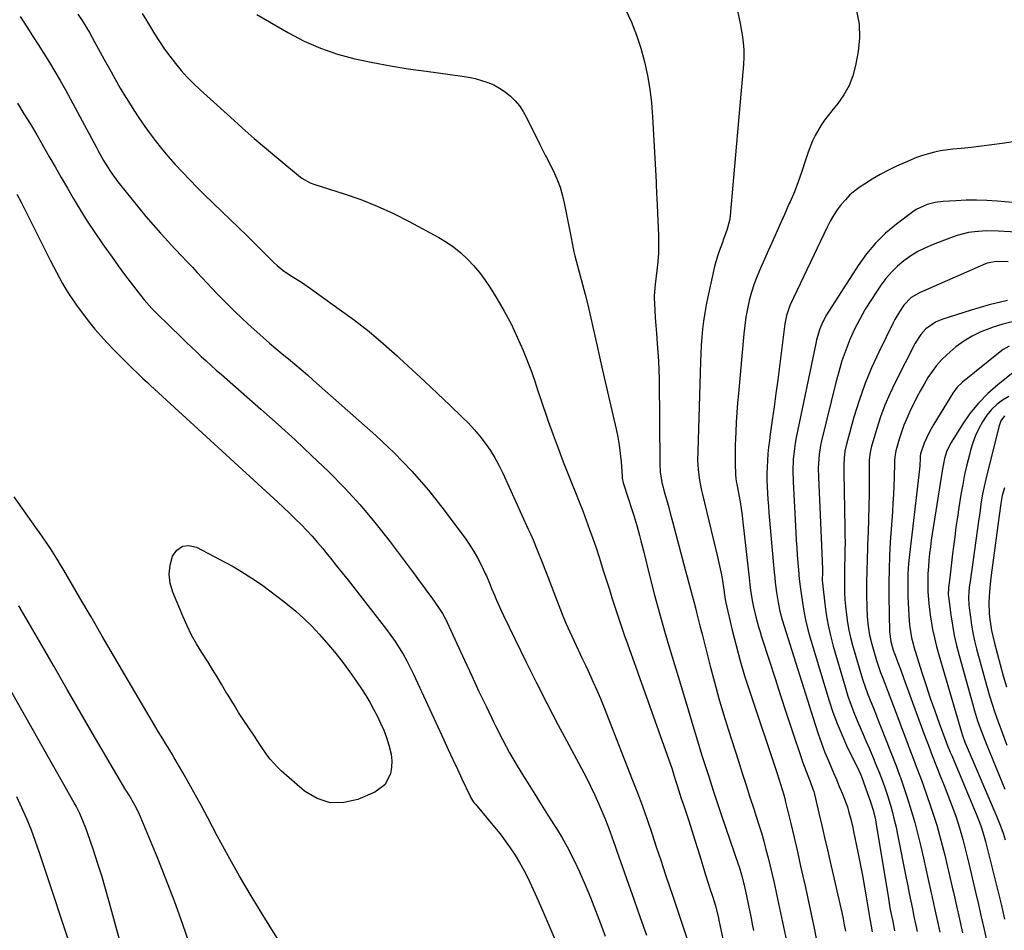
# Model space of a CAD drawing. Units: inches. Extents: x 1857390 to 1862700, y 410783 to 416034.
# Drawn here: x 1861082 to 1861475, y 411097 to 411461 of the extents above; entities that cross this region are included whole.
import ezdxf

# ---------------------------------------------------------------- set-up
doc = ezdxf.new("R2010")
doc.units = ezdxf.units.IN
doc.header["$MEASUREMENT"] = 0
doc.layers.add('7', color=7, linetype='Continuous')
doc.layers.add('8', color=7, linetype='Continuous')

msp = doc.modelspace()

# ---------------------------------------------------------------- linework, layer by layer
at = {"layer": '7', "color": 18}
for points in [[(1861323.93, 411465.31, 1856), (1861326.25, 411460.24, 1856), (1861328.33, 411455.08, 1856), (1861330.06, 411449.79, 1856), (1861331.55, 411444.41, 1856), (1861332.71, 411438.95, 1856), (1861333.66, 411433.46, 1856), (1861334.31, 411427.92, 1856), (1861334.75, 411422.35, 1856), (1861336.11, 411396.3, 1856), (1861336.15, 411395.51, 1856), (1861336.35, 411391.55, 1856), (1861336.42, 411389.96, 1856), (1861337.03, 411374.87, 1856), (1861337.08, 411371.38, 1856), (1861337.03, 411367.89, 1856), (1861336.8, 411364.41, 1856), (1861336.47, 411360.93, 1856), (1861335.79, 411355.32, 1856), (1861335.62, 411353.99, 1856), (1861335.34, 411350.66, 1856), (1861335.36, 411349.99, 1856), (1861335.62, 411345.1, 1856), (1861335.8, 411341.99, 1856), (1861336.01, 411338.88, 1856), (1861336.25, 411335.77, 1856), (1861336.6, 411331.75, 1856), (1861336.88, 411328.18, 1856), (1861337.11, 411324.61, 1856), (1861337.24, 411321.04, 1856), (1861337.32, 411317.47, 1856), (1861337.61, 411283.61, 1856), (1861337.77, 411280.38, 1856), (1861338.44, 411276.13, 1856), (1861339.66, 411271.63, 1856), (1861340.41, 411268.86, 1856), (1861341.17, 411266.09, 1856), (1861341.91, 411263.31, 1856), (1861342.66, 411260.54, 1856), (1861347.25, 411243.27, 1856), (1861347.91, 411240.81, 1856), (1861348.57, 411238.34, 1856), (1861349.23, 411235.88, 1856), (1861349.88, 411233.41, 1856), (1861350.54, 411230.95, 1856), (1861351.19, 411228.48, 1856), (1861351.83, 411226.01, 1856), (1861352.47, 411223.54, 1856), (1861353.69, 411218.76, 1856), (1861354.52, 411215.52, 1856), (1861355.35, 411212.28, 1856), (1861356.17, 411209.04, 1856), (1861357.79, 411202.64, 1856), (1861359.48, 411196.21, 1856), (1861361.24, 411189.8, 1856), (1861363.12, 411183.43, 1856), (1861365.08, 411177.08, 1856), (1861369.04, 411164.66, 1856), (1861370.57, 411159.87, 1856), (1861372.1, 411155.1, 1856), (1861373.66, 411150.32, 1856), (1861375.21, 411145.55, 1856), (1861376.2, 411142.55, 1856), (1861377.24, 411139.27, 1856), (1861378.24, 411135.98, 1856), (1861379.18, 411132.67, 1856), (1861380.07, 411129.36, 1856), (1861380.92, 411126.02, 1856), (1861381.75, 411122.69, 1856), (1861382.53, 411119.34, 1856), (1861383.3, 411115.99, 1856), (1861384.29, 411111.49, 1856), (1861385.1, 411107.75, 1856), (1861385.91, 411104.01, 1856), (1861386.7, 411100.26, 1856), (1861390.23, 411083.5, 1856)], [(1861081.72, 411462.44, 1864), (1861084.44, 411458.31, 1864), (1861086.74, 411454.78, 1864), (1861089.03, 411451.23, 1864), (1861091.28, 411447.67, 1864), (1861093.51, 411444.09, 1864), (1861095.69, 411440.48, 1864), (1861097.83, 411436.85, 1864), (1861099.89, 411433.17, 1864), (1861101.91, 411429.47, 1864), (1861112.11, 411410.31, 1864), (1861113.09, 411408.5, 1864), (1861115.13, 411404.92, 1864), (1861116.18, 411403.16, 1864), (1861118.42, 411399.71, 1864), (1861120.87, 411396.41, 1864), (1861126.41, 411389.39, 1864), (1861129.21, 411385.92, 1864), (1861132.06, 411382.48, 1864), (1861134.98, 411379.11, 1864), (1861137.94, 411375.77, 1864), (1861139.73, 411373.81, 1864), (1861141.85, 411371.5, 1864), (1861143.98, 411369.19, 1864), (1861146.13, 411366.91, 1864), (1861148.65, 411364.27, 1864), (1861150.64, 411362.18, 1864), (1861152.62, 411360.08, 1864), (1861154.59, 411357.97, 1864), (1861156.55, 411355.85, 1864), (1861158.51, 411353.74, 1864), (1861160.5, 411351.65, 1864), (1861162.51, 411349.57, 1864), (1861165.33, 411346.73, 1864), (1861167.79, 411344.32, 1864), (1861170.27, 411341.94, 1864), (1861172.8, 411339.6, 1864), (1861175.37, 411337.3, 1864), (1861179.03, 411334.06, 1864), (1861181.51, 411331.9, 1864), (1861184.01, 411329.75, 1864), (1861186.54, 411327.62, 1864), (1861189.08, 411325.52, 1864), (1861191.62, 411323.42, 1864), (1861194.14, 411321.29, 1864), (1861196.64, 411319.14, 1864), (1861199.12, 411316.97, 1864), (1861224.03, 411294.92, 1864), (1861231.42, 411287.96, 1864), (1861238.49, 411280.71, 1864), (1861245.1, 411273.03, 1864), (1861251.39, 411265.07, 1864), (1861260.01, 411253.43, 1864), (1861261.69, 411251.03, 1864), (1861263.27, 411248.56, 1864), (1861264.72, 411246.01, 1864), (1861266.07, 411243.41, 1864), (1861267.94, 411239.52, 1864), (1861268.28, 411238.82, 1864), (1861269.78, 411235.2, 1864), (1861270.36, 411233.75, 1864), (1861271.44, 411231.08, 1864), (1861272.3, 411229.03, 1864), (1861274.1, 411224.96, 1864), (1861275.06, 411222.96, 1864), (1861284.14, 411204.31, 1864), (1861288.28, 411195.95, 1864), (1861292.5, 411187.63, 1864), (1861296.81, 411179.37, 1864), (1861301.2, 411171.14, 1864), (1861306.28, 411161.76, 1864), (1861308.14, 411158.23, 1864), (1861309.94, 411154.66, 1864), (1861311.65, 411151.05, 1864), (1861313.29, 411147.41, 1864), (1861314.89, 411143.74, 1864), (1861315.67, 411141.9, 1864), (1861317.11, 411138.18, 1864), (1861318.42, 411134.41, 1864), (1861319.73, 411130.63, 1864), (1861320.39, 411128.74, 1864), (1861327.3, 411109.11, 1864), (1861329.78, 411102.12, 1864), (1861332.3, 411095.14, 1864)], [(1861104.85, 411463.38, 1862), (1861106.51, 411460.83, 1862), (1861108.01, 411458.44, 1862), (1861109.47, 411456.03, 1862), (1861111.56, 411452.34, 1862), (1861115.38, 411445.32, 1862), (1861117.5, 411441.49, 1862), (1861119.65, 411437.67, 1862), (1861121.84, 411433.88, 1862), (1861124.08, 411430.12, 1862), (1861124.42, 411429.54, 1862), (1861126.55, 411426.1, 1862), (1861128.74, 411422.71, 1862), (1861131.02, 411419.37, 1862), (1861133.36, 411416.08, 1862), (1861135.79, 411412.85, 1862), (1861138.3, 411409.68, 1862), (1861140.9, 411406.6, 1862), (1861143.81, 411403.31, 1862), (1861146.68, 411400.22, 1862), (1861149.58, 411397.16, 1862), (1861152.55, 411394.16, 1862), (1861155.55, 411391.19, 1862), (1861172.66, 411374.59, 1862), (1861174.64, 411372.66, 1862), (1861176.62, 411370.72, 1862), (1861178.6, 411368.77, 1862), (1861180.56, 411366.81, 1862), (1861183.36, 411364.01, 1862), (1861184.51, 411362.92, 1862), (1861186.97, 411360.9, 1862), (1861188.29, 411360.01, 1862), (1861190.62, 411358.56, 1862), (1861194.28, 411356.21, 1862), (1861197.85, 411353.74, 1862), (1861209.43, 411345.5, 1862), (1861215.44, 411341.04, 1862), (1861221.34, 411336.45, 1862), (1861227.06, 411331.63, 1862), (1861232.66, 411326.68, 1862), (1861233.53, 411325.88, 1862), (1861238.6, 411321.2, 1862), (1861243.65, 411316.5, 1862), (1861248.67, 411311.77, 1862), (1861253.68, 411307.02, 1862), (1861258.62, 411302.3, 1862), (1861261.07, 411299.83, 1862), (1861263.43, 411297.28, 1862), (1861265.64, 411294.61, 1862), (1861267.77, 411291.86, 1862), (1861269.73, 411288.99, 1862), (1861271.58, 411286.05, 1862), (1861273.24, 411283.01, 1862), (1861274.77, 411279.89, 1862), (1861285.01, 411257.48, 1862), (1861285.97, 411255.34, 1862), (1861286.9, 411253.18, 1862), (1861288.68, 411248.84, 1862), (1861290.4, 411244.46, 1862), (1861292.1, 411240.08, 1862), (1861297.17, 411226.97, 1862), (1861298.59, 411223.43, 1862), (1861300.05, 411219.9, 1862), (1861301.59, 411216.41, 1862), (1861303.17, 411212.93, 1862), (1861304.9, 411209.26, 1862), (1861306.44, 411206.03, 1862), (1861307.97, 411202.79, 1862), (1861309.51, 411199.56, 1862), (1861311.02, 411196.32, 1862), (1861312.49, 411193.06, 1862), (1861313.88, 411189.76, 1862), (1861315.22, 411186.44, 1862), (1861326.63, 411157.39, 1862), (1861328.68, 411152.06, 1862), (1861330.66, 411146.7, 1862), (1861332.55, 411141.31, 1862), (1861334.37, 411135.89, 1862), (1861336.17, 411130.47, 1862), (1861337.97, 411125.04, 1862), (1861339.79, 411119.63, 1862), (1861341.62, 411114.21, 1862), (1861342.54, 411111.5, 1862), (1861344.02, 411107.11, 1862), (1861345.5, 411102.71, 1862), (1861346.96, 411098.31, 1862), (1861348.42, 411093.9, 1862)], [(1861176.49, 411463.35, 1858), (1861189.04, 411456.02, 1858), (1861195.42, 411452.68, 1858), (1861201.95, 411449.77, 1858), (1861208.74, 411447.48, 1858), (1861215.69, 411445.6, 1858), (1861222.77, 411444.13, 1858), (1861229.88, 411442.78, 1858), (1861237.02, 411441.61, 1858), (1861244.18, 411440.56, 1858), (1861258.52, 411438.63, 1858), (1861261.14, 411438.19, 1858), (1861263.73, 411437.65, 1858), (1861266.28, 411436.94, 1858), (1861268.8, 411436.13, 1858), (1861271.23, 411435.1, 1858), (1861273.54, 411433.89, 1858), (1861275.71, 411432.42, 1858), (1861277.87, 411430.69, 1858), (1861279.77, 411428.77, 1858), (1861281.51, 411426.72, 1858), (1861283, 411424.49, 1858), (1861284.32, 411422.13, 1858), (1861289.6, 411411.29, 1858), (1861291.26, 411408.04, 1858), (1861291.94, 411406.75, 1858), (1861292.27, 411406.1, 1858), (1861294.9, 411400.92, 1858), (1861296.4, 411397.63, 1858), (1861297.7, 411394.27, 1858), (1861298.73, 411390.82, 1858), (1861299.56, 411387.3, 1858), (1861302.26, 411373.28, 1858), (1861302.42, 411372.46, 1858), (1861303.27, 411368.37, 1858), (1861303.67, 411366.74, 1858), (1861307.72, 411351.28, 1858), (1861308.77, 411347.16, 1858), (1861309.79, 411343.03, 1858), (1861310.75, 411338.89, 1858), (1861311.69, 411334.74, 1858), (1861312.6, 411330.58, 1858), (1861313.52, 411326.43, 1858), (1861314.45, 411322.28, 1858), (1861315.39, 411318.13, 1858), (1861320.12, 411297.48, 1858), (1861320.79, 411294.25, 1858), (1861321.35, 411291, 1858), (1861321.77, 411287.73, 1858), (1861322.1, 411284.44, 1858), (1861322.54, 411278.6, 1858), (1861322.61, 411277.85, 1858), (1861322.95, 411276, 1858), (1861323.06, 411275.64, 1858), (1861326.6, 411264.96, 1858), (1861327.24, 411262.96, 1858), (1861328.44, 411258.93, 1858), (1861329.54, 411254.86, 1858), (1861330.07, 411252.82, 1858), (1861331.1, 411248.74, 1858), (1861333.67, 411238.33, 1858), (1861335.53, 411231.09, 1858), (1861337.45, 411223.88, 1858), (1861339.49, 411216.69, 1858), (1861341.61, 411209.53, 1858), (1861345.89, 411195.48, 1858), (1861346.97, 411191.92, 1858), (1861348.04, 411188.36, 1858), (1861349.1, 411184.79, 1858), (1861350.16, 411181.23, 1858), (1861351.21, 411177.66, 1858), (1861352.29, 411174.1, 1858), (1861353.38, 411170.55, 1858), (1861354.48, 411167, 1858), (1861355.52, 411163.69, 1858), (1861357.18, 411158.49, 1858), (1861358.86, 411153.3, 1858), (1861360.58, 411148.13, 1858), (1861362.32, 411142.96, 1858), (1861368.99, 411123.48, 1858), (1861369.35, 411122.4, 1858), (1861370.32, 411119.16, 1858), (1861371.48, 411114.49, 1858), (1861372.02, 411112, 1858), (1861372.29, 411110.75, 1858), (1861373.07, 411106.97, 1858), (1861373.59, 411104.46, 1858), (1861374.1, 411101.94, 1858), (1861374.6, 411099.43, 1858), (1861375.1, 411096.91, 1858)], [(1861368.69, 411464.8, 1854), (1861369.76, 411459.64, 1854), (1861370.54, 411455.09, 1854), (1861370.94, 411452.15, 1854), (1861371.18, 411449.2, 1854), (1861371.2, 411446.25, 1854), (1861371.07, 411443.28, 1854), (1861370.83, 411440.31, 1854), (1861370.58, 411437.35, 1854), (1861370.32, 411434.38, 1854), (1861370.06, 411431.41, 1854), (1861365.78, 411382.91, 1854), (1861365.6, 411381.5, 1854), (1861364.61, 411377.38, 1854), (1861363.15, 411373.38, 1854), (1861362.63, 411372.05, 1854), (1861361.33, 411368.67, 1854), (1861360.64, 411366.63, 1854), (1861359.53, 411362.47, 1854), (1861356.81, 411350.34, 1854), (1861356.15, 411347.14, 1854), (1861355.57, 411343.92, 1854), (1861355.1, 411340.69, 1854), (1861354.71, 411337.44, 1854), (1861354.42, 411334.18, 1854), (1861354.17, 411330.92, 1854), (1861353.99, 411327.66, 1854), (1861353.86, 411324.39, 1854), (1861352.77, 411288.61, 1854), (1861352.76, 411285.06, 1854), (1861352.93, 411281.37, 1854), (1861353.3, 411277.98, 1854), (1861353.59, 411276.3, 1854), (1861354.31, 411272.97, 1854), (1861354.69, 411271.31, 1854), (1861355.49, 411267.99, 1854), (1861360.74, 411246.35, 1854), (1861361.79, 411241.56, 1854), (1861362.23, 411239.15, 1854), (1861362.63, 411236.74, 1854), (1861363.17, 411233.17, 1854), (1861363.46, 411231.24, 1854), (1861363.76, 411229.32, 1854), (1861363.89, 411228.68, 1854), (1861364.03, 411228.04, 1854), (1861366.6, 411217.03, 1854), (1861368.12, 411210.91, 1854), (1861369.75, 411204.82, 1854), (1861371.56, 411198.78, 1854), (1861373.47, 411192.78, 1854), (1861384.53, 411159.76, 1854), (1861385.92, 411155.47, 1854), (1861387.2, 411151.16, 1854), (1861387.59, 411149.71, 1854), (1861387.95, 411148.25, 1854), (1861389.97, 411139.8, 1854), (1861391.32, 411134.11, 1854), (1861392.65, 411128.41, 1854), (1861393.95, 411122.71, 1854), (1861395.24, 411117.01, 1854), (1861395.47, 411115.96, 1854), (1861396.85, 411109.72, 1854), (1861398.19, 411103.48, 1854), (1861399.48, 411097.23, 1854), (1861400.75, 411090.97, 1854)], [(1861416.31, 411464.69, 1852), (1861417.35, 411459.37, 1852), (1861417.45, 411453.95, 1852), (1861416.93, 411448.46, 1852), (1861415.88, 411442.83, 1852), (1861414.8, 411438.75, 1852), (1861413.33, 411434.84, 1852), (1861411.29, 411431.19, 1852), (1861408.86, 411427.73, 1852), (1861406.47, 411424.8, 1852), (1861403.55, 411420.98, 1852), (1861402.2, 411419, 1852), (1861399.72, 411414.88, 1852), (1861398.65, 411412.74, 1852), (1861396.95, 411408.26, 1852), (1861395.81, 411404.6, 1852), (1861394.46, 411400.5, 1852), (1861393.01, 411396.43, 1852), (1861391.43, 411392.41, 1852), (1861389.76, 411388.43, 1852), (1861389.41, 411387.64, 1852), (1861387.49, 411383.29, 1852), (1861385.56, 411378.95, 1852), (1861383.61, 411374.61, 1852), (1861381.66, 411370.28, 1852), (1861377.84, 411361.84, 1852), (1861376.52, 411358.69, 1852), (1861375.32, 411355.51, 1852), (1861374.31, 411352.26, 1852), (1861373.42, 411348.96, 1852), (1861372.69, 411345.63, 1852), (1861372.06, 411342.28, 1852), (1861371.58, 411338.9, 1852), (1861371.2, 411335.51, 1852), (1861369.03, 411311.77, 1852), (1861368.71, 411307.93, 1852), (1861368.42, 411304.08, 1852), (1861368.2, 411300.23, 1852), (1861368.01, 411296.37, 1852), (1861367.89, 411293.62, 1852), (1861367.81, 411291.14, 1852), (1861367.75, 411286.18, 1852), (1861367.77, 411283.7, 1852), (1861367.86, 411279.3, 1852), (1861368.04, 411277.64, 1852), (1861368.33, 411276, 1852), (1861368.43, 411275.45, 1852), (1861369.23, 411271.13, 1852), (1861369.71, 411268.42, 1852), (1861370.14, 411265.7, 1852), (1861370.51, 411262.97, 1852), (1861370.85, 411260.24, 1852), (1861373.33, 411237.95, 1852), (1861373.81, 411234.05, 1852), (1861374.09, 411232.1, 1852), (1861374.73, 411228.22, 1852), (1861375.11, 411226.29, 1852), (1861376.02, 411222.46, 1852), (1861377.16, 411218.35, 1852), (1861377.75, 411216.39, 1852), (1861378.36, 411214.43, 1852), (1861381.52, 411204.62, 1852), (1861383.73, 411197.76, 1852), (1861385.96, 411190.91, 1852), (1861388.2, 411184.06, 1852), (1861390.46, 411177.21, 1852), (1861394.26, 411165.72, 1852), (1861394.73, 411164.34, 1852), (1861396.3, 411160.25, 1852), (1861397.8, 411156.55, 1852), (1861398.89, 411153.54, 1852), (1861399.19, 411152.51, 1852), (1861399.46, 411151.48, 1852), (1861401.27, 411143.85, 1852), (1861402.41, 411138.99, 1852), (1861403.55, 411134.13, 1852), (1861404.67, 411129.27, 1852), (1861405.78, 411124.41, 1852), (1861410.38, 411104.12, 1852), (1861410.91, 411101.66, 1852), (1861411.42, 411099.2, 1852), (1861411.89, 411096.72, 1852)], [(1861080.65, 411427.77, 1866), (1861083.29, 411423.6, 1866), (1861085.88, 411419.41, 1866), (1861088.4, 411415.17, 1866), (1861090.86, 411410.89, 1866), (1861093.29, 411406.6, 1866), (1861095.74, 411402.32, 1866), (1861098.2, 411398.05, 1866), (1861100.68, 411393.78, 1866), (1861102.96, 411389.86, 1866), (1861105.76, 411385.2, 1866), (1861108.64, 411380.59, 1866), (1861111.63, 411376.05, 1866), (1861114.7, 411371.57, 1866), (1861116.06, 411369.64, 1866), (1861118.53, 411366.17, 1866), (1861121.03, 411362.73, 1866), (1861123.57, 411359.31, 1866), (1861126.13, 411355.9, 1866), (1861129.88, 411351, 1866), (1861131.34, 411349.16, 1866), (1861134.47, 411345.67, 1866), (1861136.63, 411343.54, 1866), (1861146.4, 411334, 1866), (1861148.34, 411332.12, 1866), (1861150.29, 411330.25, 1866), (1861152.25, 411328.39, 1866), (1861154.23, 411326.55, 1866), (1861156.22, 411324.72, 1866), (1861158.22, 411322.9, 1866), (1861160.23, 411321.1, 1866), (1861162.25, 411319.31, 1866), (1861178.09, 411305.43, 1866), (1861184.96, 411299.31, 1866), (1861191.77, 411293.12, 1866), (1861198.48, 411286.83, 1866), (1861205.14, 411280.47, 1866), (1861211.57, 411273.91, 1866), (1861217.79, 411267.16, 1866), (1861223.69, 411260.13, 1866), (1861229.36, 411252.9, 1866), (1861239.71, 411239.07, 1866), (1861241.39, 411236.8, 1866), (1861243.07, 411234.53, 1866), (1861244.74, 411232.25, 1866), (1861246.4, 411229.97, 1866), (1861249.11, 411226.19, 1866), (1861250.75, 411223.69, 1866), (1861252.2, 411221.06, 1866), (1861252.63, 411220.16, 1866), (1861259.51, 411205.04, 1866), (1861262.38, 411198.8, 1866), (1861265.29, 411192.57, 1866), (1861268.25, 411186.37, 1866), (1861271.24, 411180.19, 1866), (1861271.94, 411178.75, 1866), (1861274.7, 411173.35, 1866), (1861277.56, 411168, 1866), (1861280.6, 411162.75, 1866), (1861283.75, 411157.56, 1866), (1861284.92, 411155.7, 1866), (1861287.57, 411151.49, 1866), (1861290.22, 411147.29, 1866), (1861292.89, 411143.09, 1866), (1861295.55, 411138.89, 1866), (1861296.31, 411137.7, 1866), (1861298.53, 411134.06, 1866), (1861300.63, 411130.36, 1866), (1861302.58, 411126.57, 1866), (1861304.42, 411122.73, 1866), (1861305.49, 411120.37, 1866), (1861307.73, 411115.28, 1866), (1861309.89, 411110.16, 1866), (1861311.93, 411104.99, 1866), (1861313.9, 411099.78, 1866), (1861315.74, 411094.74, 1866)], [(1861080.49, 411391.47, 1868), (1861082.12, 411388.26, 1868), (1861083.75, 411385.05, 1868), (1861085.37, 411381.83, 1868), (1861086.99, 411378.61, 1868), (1861093.92, 411364.74, 1868), (1861095.08, 411362.45, 1868), (1861096.27, 411360.18, 1868), (1861097.48, 411357.93, 1868), (1861098.72, 411355.69, 1868), (1861100.01, 411353.48, 1868), (1861101.36, 411351.31, 1868), (1861102.79, 411349.19, 1868), (1861104.26, 411347.1, 1868), (1861107.31, 411342.96, 1868), (1861109.45, 411340.17, 1868), (1861111.66, 411337.44, 1868), (1861113.98, 411334.8, 1868), (1861116.36, 411332.21, 1868), (1861119.16, 411329.29, 1868), (1861120.2, 411328.21, 1868), (1861123.39, 411325.03, 1868), (1861126.62, 411321.9, 1868), (1861128.9, 411319.67, 1868), (1861130.77, 411317.89, 1868), (1861132.66, 411316.12, 1868), (1861133.29, 411315.54, 1868), (1861133.92, 411314.95, 1868), (1861184.8, 411268.28, 1868), (1861187.17, 411266.07, 1868), (1861189.52, 411263.84, 1868), (1861191.83, 411261.58, 1868), (1861194.13, 411259.3, 1868), (1861196.38, 411256.97, 1868), (1861198.58, 411254.6, 1868), (1861200.7, 411252.17, 1868), (1861202.79, 411249.69, 1868), (1861203.47, 411248.85, 1868), (1861205.85, 411245.92, 1868), (1861208.22, 411242.98, 1868), (1861210.58, 411240.02, 1868), (1861212.92, 411237.05, 1868), (1861226.49, 411219.73, 1868), (1861228.3, 411217.35, 1868), (1861230.06, 411214.94, 1868), (1861231.74, 411212.47, 1868), (1861233.37, 411209.96, 1868), (1861234.91, 411207.4, 1868), (1861236.39, 411204.81, 1868), (1861237.76, 411202.16, 1868), (1861239.07, 411199.47, 1868), (1861251.18, 411173.2, 1868), (1861252.99, 411169.29, 1868), (1861254.81, 411165.38, 1868), (1861256.64, 411161.48, 1868), (1861258.47, 411157.58, 1868), (1861261.73, 411150.65, 1868), (1861261.95, 411150.22, 1868), (1861262.68, 411148.98, 1868), (1861263.25, 411148.2, 1868), (1861263.54, 411147.82, 1868), (1861263.85, 411147.45, 1868), (1861271.53, 411138.33, 1868), (1861273.72, 411135.62, 1868), (1861275.83, 411132.85, 1868), (1861277.82, 411130, 1868), (1861279.74, 411127.09, 1868), (1861281.53, 411124.11, 1868), (1861283.24, 411121.07, 1868), (1861284.81, 411117.97, 1868), (1861286.3, 411114.82, 1868), (1861288.37, 411110.15, 1868), (1861290.81, 411104.62, 1868), (1861293.22, 411099.08, 1868), (1861295.59, 411093.52, 1868)], [(1861506.25, 411385.71, 1848), (1861472.5, 411388.64, 1848), (1861468.37, 411388.9, 1848), (1861464.24, 411389.04, 1848), (1861460.1, 411388.99, 1848), (1861455.97, 411388.82, 1848), (1861450.96, 411388.5, 1848), (1861447.73, 411388.1, 1848), (1861444.57, 411387.32, 1848), (1861440.18, 411385.29, 1848), (1861438.83, 411384.38, 1848), (1861432.29, 411379.47, 1848), (1861427.94, 411375.81, 1848), (1861423.89, 411371.89, 1848), (1861420.28, 411367.54, 1848), (1861416.97, 411362.93, 1848), (1861404.32, 411343.11, 1848), (1861402.83, 411340.44, 1848), (1861401.65, 411337.62, 1848), (1861400.36, 411333.21, 1848), (1861400.02, 411331.72, 1848), (1861392.18, 411294.11, 1848), (1861391.77, 411291.91, 1848), (1861391.43, 411289.71, 1848), (1861390.98, 411285.27, 1848), (1861390.82, 411280.82, 1848), (1861390.92, 411276.35, 1848), (1861392, 411256.07, 1848), (1861392.17, 411253.07, 1848), (1861392.37, 411250.07, 1848), (1861392.59, 411247.08, 1848), (1861392.84, 411244.08, 1848), (1861393.22, 411239.61, 1848), (1861393.29, 411238.86, 1848), (1861393.48, 411236.58, 1848), (1861393.83, 411233.55, 1848), (1861394.63, 411228.12, 1848), (1861395.21, 411224.66, 1848), (1861395.89, 411221.23, 1848), (1861396.73, 411217.84, 1848), (1861397.66, 411214.46, 1848), (1861405.38, 411188.83, 1848), (1861406.87, 411184.28, 1848), (1861408.51, 411179.78, 1848), (1861410.36, 411175.36, 1848), (1861412.35, 411171, 1848), (1861415.53, 411164.47, 1848), (1861416.54, 411162.36, 1848), (1861417.98, 411159.17, 1848), (1861418.84, 411157.01, 1848), (1861419.24, 411155.91, 1848), (1861421.99, 411148.01, 1848), (1861422.9, 411145.14, 1848), (1861423.83, 411141.23, 1848), (1861424.01, 411140.24, 1848), (1861429.04, 411109.77, 1848), (1861429.36, 411107.91, 1848), (1861429.69, 411106.05, 1848), (1861430.4, 411102.34, 1848), (1861430.77, 411100.49, 1848), (1861431.51, 411096.78, 1848)], [(1861482.82, 411376.1, 1846), (1861472.94, 411376.66, 1846), (1861468.21, 411376.74, 1846), (1861463.49, 411376.4, 1846), (1861461.15, 411376.05, 1846), (1861456.58, 411374.93, 1846), (1861454.34, 411374.16, 1846), (1861446.98, 411371.33, 1846), (1861443.88, 411369.98, 1846), (1861440.88, 411368.47, 1846), (1861438.01, 411366.71, 1846), (1861435.23, 411364.78, 1846), (1861432.65, 411362.61, 1846), (1861430.23, 411360.29, 1846), (1861428.06, 411357.73, 1846), (1861426.05, 411355.02, 1846), (1861422.23, 411349.27, 1846), (1861419.82, 411345.42, 1846), (1861417.57, 411341.48, 1846), (1861415.54, 411337.43, 1846), (1861413.66, 411333.29, 1846), (1861412, 411329.06, 1846), (1861410.48, 411324.78, 1846), (1861409.16, 411320.44, 1846), (1861407.97, 411316.05, 1846), (1861402.25, 411292.76, 1846), (1861401.87, 411290.98, 1846), (1861401.32, 411287.38, 1846), (1861401.07, 411283.74, 1846), (1861401.02, 411281.92, 1846), (1861401.09, 411278.27, 1846), (1861402.57, 411244.77, 1846), (1861402.6, 411243.89, 1846), (1861402.63, 411242.14, 1846), (1861402.63, 411240.31, 1846), (1861402.62, 411237.09, 1846), (1861402.78, 411234.69, 1846), (1861403.6, 411227.66, 1846), (1861404.2, 411223.37, 1846), (1861404.95, 411219.11, 1846), (1861405.91, 411214.89, 1846), (1861407.01, 411210.7, 1846), (1861411.72, 411194.4, 1846), (1861412.86, 411190.72, 1846), (1861414.11, 411187.07, 1846), (1861415.5, 411183.48, 1846), (1861417.27, 411179.29, 1846), (1861418.68, 411176.07, 1846), (1861420.07, 411172.84, 1846), (1861421.45, 411169.6, 1846), (1861422.81, 411166.36, 1846), (1861424.05, 411163.36, 1846), (1861425.47, 411159.85, 1846), (1861426.14, 411158.08, 1846), (1861427.43, 411154.52, 1846), (1861428.63, 411150.93, 1846), (1861429.83, 411147.01, 1846), (1861430.66, 411144.12, 1846), (1861431.42, 411141.23, 1846), (1861432.1, 411138.31, 1846), (1861432.73, 411135.38, 1846), (1861436.18, 411117.85, 1846), (1861436.78, 411114.8, 1846), (1861437.4, 411111.75, 1846), (1861438.02, 411108.7, 1846), (1861438.64, 411105.66, 1846), (1861439.28, 411102.61, 1846), (1861439.92, 411099.57, 1846), (1861440.57, 411096.53, 1846)], [(1861476.89, 411364.39, 1844), (1861472.17, 411364.46, 1844), (1861469.3, 411364.01, 1844), (1861468.61, 411363.78, 1844), (1861467.93, 411363.52, 1844), (1861441.76, 411352.16, 1844), (1861438.16, 411350.05, 1844), (1861435.29, 411347.06, 1844), (1861433.45, 411344.36, 1844), (1861431.63, 411341.28, 1844), (1861430.81, 411339.7, 1844), (1861425.2, 411328.3, 1844), (1861422.29, 411321.94, 1844), (1861419.62, 411315.48, 1844), (1861417.32, 411308.89, 1844), (1861415.25, 411302.21, 1844), (1861412.26, 411291.43, 1844), (1861411.64, 411288.67, 1844), (1861411.32, 411285.86, 1844), (1861411.2, 411283.02, 1844), (1861411.2, 411280.18, 1844), (1861411.65, 411258.02, 1844), (1861411.68, 411255.04, 1844), (1861411.7, 411252.06, 1844), (1861411.66, 411249.08, 1844), (1861411.6, 411246.1, 1844), (1861411.52, 411242.84, 1844), (1861411.48, 411240.15, 1844), (1861411.45, 411237.45, 1844), (1861411.45, 411234.75, 1844), (1861411.5, 411232.05, 1844), (1861411.62, 411229.36, 1844), (1861411.84, 411226.68, 1844), (1861412.23, 411223.19, 1844), (1861412.69, 411220.13, 1844), (1861413.24, 411217.08, 1844), (1861413.94, 411214.07, 1844), (1861414.73, 411211.07, 1844), (1861418.01, 411199.73, 1844), (1861418.83, 411197.04, 1844), (1861419.72, 411194.37, 1844), (1861420.69, 411191.73, 1844), (1861421.71, 411189.12, 1844), (1861422.78, 411186.51, 1844), (1861423.83, 411183.9, 1844), (1861424.88, 411181.28, 1844), (1861425.91, 411178.66, 1844), (1861432.11, 411162.79, 1844), (1861433.64, 411158.67, 1844), (1861433.85, 411158.08, 1844), (1861436.63, 411149.76, 1844), (1861438.15, 411144.99, 1844), (1861439.57, 411140.19, 1844), (1861440.85, 411135.35, 1844), (1861442.04, 411130.49, 1844), (1861443.11, 411125.83, 1844), (1861444.06, 411121.61, 1844), (1861445.01, 411117.4, 1844), (1861445.93, 411113.18, 1844), (1861446.85, 411108.95, 1844), (1861447.77, 411104.73, 1844), (1861448.7, 411100.51, 1844), (1861449.66, 411096.29, 1844)], [(1861476.7, 411348.95, 1842), (1861469.4, 411347.17, 1842), (1861462.16, 411345.09, 1842), (1861450.49, 411341.34, 1842), (1861447.88, 411340.26, 1842), (1861444.07, 411337.64, 1842), (1861441.98, 411335.37, 1842), (1861439.8, 411331.84, 1842), (1861431.72, 411316.12, 1842), (1861429.58, 411311.64, 1842), (1861427.61, 411307.1, 1842), (1861425.91, 411302.44, 1842), (1861424.39, 411297.72, 1842), (1861422.17, 411290.13, 1842), (1861421.71, 411288.16, 1842), (1861421.42, 411285.14, 1842), (1861421.35, 411283.11, 1842), (1861421.34, 411282.1, 1842), (1861421.3, 411271.82, 1842), (1861421.24, 411266.65, 1842), (1861421.14, 411261.47, 1842), (1861420.97, 411256.3, 1842), (1861420.75, 411251.13, 1842), (1861420.7, 411250, 1842), (1861420.52, 411245.39, 1842), (1861420.39, 411240.78, 1842), (1861420.34, 411236.17, 1842), (1861420.35, 411231.56, 1842), (1861420.4, 411226.01, 1842), (1861420.55, 411222.34, 1842), (1861420.93, 411218.68, 1842), (1861421.55, 411215.06, 1842), (1861422.44, 411211.49, 1842), (1861424.35, 411204.88, 1842), (1861424.84, 411203.28, 1842), (1861425.92, 411200.11, 1842), (1861426.52, 411198.55, 1842), (1861427.75, 411195.43, 1842), (1861428.96, 411192.3, 1842), (1861433.26, 411181.01, 1842), (1861434.33, 411178.18, 1842), (1861435.39, 411175.34, 1842), (1861436.44, 411172.5, 1842), (1861437.49, 411169.66, 1842), (1861439.04, 411165.45, 1842), (1861440.15, 411162.53, 1842), (1861441.85, 411158.16, 1842), (1861442.92, 411155.23, 1842), (1861445.81, 411147.05, 1842), (1861447.14, 411143.1, 1842), (1861448.39, 411139.13, 1842), (1861449.53, 411135.13, 1842), (1861450.6, 411131.1, 1842), (1861451.59, 411127.04, 1842), (1861452.56, 411122.99, 1842), (1861453.51, 411118.93, 1842), (1861454.44, 411114.86, 1842), (1861455.03, 411112.22, 1842), (1861456.25, 411106.83, 1842), (1861457.47, 411101.44, 1842), (1861458.7, 411096.06, 1842)], [(1861477.41, 411330.66, 1838), (1861474.93, 411329.25, 1838), (1861473.77, 411328.4, 1838), (1861458.72, 411316.27, 1838), (1861456.58, 411314.22, 1838), (1861454.82, 411311.83, 1838), (1861447.25, 411299.47, 1838), (1861445.67, 411296.71, 1838), (1861444.26, 411293.86, 1838), (1861443.37, 411291.85, 1838), (1861441.94, 411287.53, 1838), (1861441.8, 411286.73, 1838), (1861441.75, 411285.92, 1838), (1861441.57, 411282.75, 1838), (1861441.36, 411280.37, 1838), (1861441.23, 411279.18, 1838), (1861437.24, 411244.94, 1838), (1861436.98, 411241.99, 1838), (1861436.88, 411239.03, 1838), (1861436.85, 411233.11, 1838), (1861436.87, 411230.55, 1838), (1861436.93, 411227.99, 1838), (1861437.05, 411225.44, 1838), (1861437.22, 411222.88, 1838), (1861437.54, 411219.03, 1838), (1861437.86, 411216.53, 1838), (1861438.3, 411214.05, 1838), (1861438.9, 411211.61, 1838), (1861439.25, 411210.4, 1838), (1861442.48, 411200.08, 1838), (1861444.12, 411194.98, 1838), (1861445.81, 411189.9, 1838), (1861447.59, 411184.84, 1838), (1861449.42, 411179.81, 1838), (1861452.07, 411172.68, 1838), (1861452.62, 411171.22, 1838), (1861453.77, 411168.33, 1838), (1861454.36, 411166.89, 1838), (1861464.65, 411142.33, 1838), (1861466.04, 411138.78, 1838), (1861466.88, 411136.24, 1838), (1861467.48, 411133.99, 1838), (1861467.86, 411132.49, 1838), (1861474.24, 411106.9, 1838), (1861474.67, 411105.11, 1838), (1861475.47, 411101.51, 1838)], [(1861479.52, 411320.5, 1836), (1861472.94, 411315.3, 1836), (1861468.86, 411311.72, 1836), (1861465.06, 411307.89, 1836), (1861461.68, 411303.69, 1836), (1861458.57, 411299.23, 1836), (1861454.14, 411292.11, 1836), (1861453.45, 411290.89, 1836), (1861452.32, 411288.35, 1836), (1861451.51, 411285.67, 1836), (1861450.9, 411282.93, 1836), (1861450.66, 411281.55, 1836), (1861446.22, 411253, 1836), (1861445.85, 411250.37, 1836), (1861445.52, 411247.74, 1836), (1861445.26, 411245.11, 1836), (1861445.05, 411242.46, 1836), (1861444.88, 411239.53, 1836), (1861444.81, 411237.17, 1836), (1861444.85, 411232.44, 1836), (1861445.16, 411227.72, 1836), (1861445.76, 411223.04, 1836), (1861446.11, 411220.81, 1836), (1861446.72, 411217.38, 1836), (1861447.43, 411213.97, 1836), (1861448.26, 411210.58, 1836), (1861449.18, 411207.22, 1836), (1861458.29, 411176.23, 1836), (1861458.71, 411174.91, 1836), (1861459.67, 411172.32, 1836), (1861460.2, 411171.04, 1836), (1861472.46, 411142.35, 1836), (1861472.99, 411141.07, 1836), (1861474.01, 411138.47, 1836), (1861474.93, 411135.84, 1836), (1861475.73, 411133.18, 1836)], [(1861477.17, 411310.52, 1834), (1861474.68, 411309.04, 1834), (1861472.39, 411307.26, 1834), (1861470.29, 411305.3, 1834), (1861468.47, 411303.09, 1834), (1861466.66, 411300.41, 1834), (1861465.21, 411297.68, 1834), (1861463.9, 411294.9, 1834), (1861462.84, 411292.01, 1834), (1861461.92, 411289.06, 1834), (1861461.43, 411287.19, 1834), (1861460.45, 411283.24, 1834), (1861459.55, 411279.27, 1834), (1861458.76, 411275.28, 1834), (1861458.06, 411271.28, 1834), (1861457.23, 411266.07, 1834), (1861456.63, 411262.2, 1834), (1861456.07, 411258.32, 1834), (1861455.56, 411254.44, 1834), (1861455.09, 411250.55, 1834), (1861454.74, 411247.54, 1834), (1861454.46, 411245.15, 1834), (1861453.88, 411240.37, 1834), (1861453.59, 411237.98, 1834), (1861453.11, 411234.08, 1834), (1861452.98, 411231.01, 1834), (1861453.03, 411230.57, 1834), (1861454.03, 411223.19, 1834), (1861454.67, 411219.08, 1834), (1861455.42, 411214.99, 1834), (1861456.34, 411210.93, 1834), (1861457.36, 411206.9, 1834), (1861462.92, 411186.81, 1834), (1861463.5, 411184.81, 1834), (1861464.75, 411180.84, 1834), (1861466.15, 411176.91, 1834), (1861467.63, 411173.02, 1834), (1861468.41, 411171.08, 1834), (1861475.58, 411153.46, 1834)], [(1861475.43, 411302.83, 1832), (1861474.07, 411300.76, 1832), (1861473.46, 411299.21, 1832), (1861473.22, 411298.4, 1832), (1861468, 411277.43, 1832), (1861467.32, 411274.5, 1832), (1861466.75, 411271.54, 1832), (1861466.07, 411267.4, 1832), (1861465.59, 411263.9, 1832), (1861465.26, 411261.56, 1832), (1861461.71, 411236.56, 1832), (1861461.54, 411235.25, 1832), (1861461.27, 411232.63, 1832), (1861461.14, 411230, 1832), (1861461.22, 411227.37, 1832), (1861461.35, 411226.06, 1832), (1861461.83, 411222.28, 1832), (1861462.3, 411219.1, 1832), (1861462.86, 411215.93, 1832), (1861463.55, 411212.79, 1832), (1861464.32, 411209.66, 1832), (1861467.61, 411197.49, 1832), (1861468.55, 411194.13, 1832), (1861469.53, 411190.78, 1832), (1861470.58, 411187.46, 1832), (1861471.66, 411184.14, 1832), (1861472.8, 411180.84, 1832), (1861473.97, 411177.55, 1832), (1861475.19, 411174.28, 1832), (1861476.43, 411171.02, 1832)], [(1861192.33, 411081.44, 1868), (1861178.97, 411102.92, 1868), (1861174.18, 411110.79, 1868), (1861169.51, 411118.73, 1868), (1861165.01, 411126.76, 1868), (1861160.62, 411134.85, 1868), (1861156.83, 411142, 1868), (1861154.39, 411146.55, 1868), (1861151.91, 411151.09, 1868), (1861149.38, 411155.59, 1868), (1861146.81, 411160.08, 1868), (1861143.41, 411165.96, 1868), (1861142.51, 411167.49, 1868), (1861141.61, 411169.01, 1868), (1861139.76, 411172.04, 1868), (1861138.83, 411173.55, 1868), (1861137, 411176.58, 1868), (1861136.09, 411178.11, 1868), (1861123.66, 411199.25, 1868), (1861119.14, 411206.94, 1868), (1861114.62, 411214.64, 1868), (1861110.12, 411222.34, 1868), (1861105.62, 411230.04, 1868), (1861099.2, 411241.05, 1868), (1861097.9, 411243.24, 1868), (1861096.57, 411245.43, 1868), (1861095.22, 411247.59, 1868), (1861093.85, 411249.74, 1868), (1861092.44, 411251.87, 1868), (1861091.02, 411253.99, 1868), (1861089.57, 411256.09, 1868), (1861088.1, 411258.18, 1868), (1861079.43, 411270.33, 1868)], [(1861149.74, 411090.79, 1866), (1861146.68, 411099.79, 1866), (1861143.49, 411108.74, 1866), (1861140.09, 411117.61, 1866), (1861136.56, 411126.44, 1866), (1861130.61, 411140.82, 1866), (1861129.92, 411142.4, 1866), (1861129.2, 411143.97, 1866), (1861127.62, 411147.04, 1866), (1861125.32, 411151.06, 1866), (1861124.39, 411152.58, 1866), (1861124.09, 411153.09, 1866), (1861111.57, 411174.47, 1866), (1861106.04, 411183.92, 1866), (1861100.54, 411193.39, 1866), (1861095.06, 411202.87, 1866), (1861089.6, 411212.36, 1866), (1861081.29, 411226.85, 1866)], [(1861128.34, 411068.62, 1864), (1861117.43, 411108.35, 1864), (1861115.95, 411113.57, 1864), (1861114.41, 411118.77, 1864), (1861112.77, 411123.95, 1864), (1861111.07, 411129.11, 1864), (1861108.61, 411136.35, 1864), (1861108.07, 411137.86, 1864), (1861106.9, 411140.85, 1864), (1861105.58, 411143.78, 1864), (1861104.13, 411146.64, 1864), (1861103.36, 411148.05, 1864), (1861074.27, 411199.41, 1864)], [(1861103.84, 411085.13, 1862), (1861089.54, 411127.99, 1862), (1861087.94, 411132.56, 1862), (1861086.25, 411137.1, 1862), (1861084.42, 411141.59, 1862), (1861082.5, 411146.04, 1862), (1861080.44, 411150.43, 1862)]]:
    msp.add_polyline3d(points, dxfattribs=at)
at = {"layer": '8', "color": 18}
for points in [[(1861130.64, 411463.7, 1860), (1861132.28, 411460.93, 1860), (1861133.93, 411458.18, 1860), (1861135.56, 411455.53, 1860), (1861137.5, 411452.48, 1860), (1861139.52, 411449.48, 1860), (1861141.65, 411446.56, 1860), (1861143.86, 411443.7, 1860), (1861146.19, 411440.93, 1860), (1861148.6, 411438.25, 1860), (1861151.14, 411435.67, 1860), (1861153.76, 411433.18, 1860), (1861165.86, 411422.19, 1860), (1861170.62, 411417.92, 1860), (1861175.43, 411413.7, 1860), (1861180.29, 411409.54, 1860), (1861185.19, 411405.43, 1860), (1861193.87, 411398.23, 1860), (1861194.47, 411397.77, 1860), (1861197.77, 411395.93, 1860), (1861199.2, 411395.42, 1860), (1861211.32, 411391.59, 1860), (1861218.02, 411389.25, 1860), (1861224.62, 411386.67, 1860), (1861231.05, 411383.71, 1860), (1861237.39, 411380.5, 1860), (1861249.21, 411374.07, 1860), (1861252.3, 411372.21, 1860), (1861255.26, 411370.19, 1860), (1861258.03, 411367.92, 1860), (1861260.68, 411365.49, 1860), (1861263.14, 411362.85, 1860), (1861265.48, 411360.11, 1860), (1861267.61, 411357.21, 1860), (1861269.62, 411354.22, 1860), (1861272.4, 411349.75, 1860), (1861275.36, 411344.7, 1860), (1861278.14, 411339.56, 1860), (1861280.63, 411334.27, 1860), (1861282.93, 411328.89, 1860), (1861286.26, 411320.54, 1860), (1861286.74, 411319.26, 1860), (1861287.63, 411316.67, 1860), (1861288.84, 411312.75, 1860), (1861289.71, 411310.15, 1860), (1861293.01, 411300.63, 1860), (1861294.94, 411295.21, 1860), (1861296.93, 411289.81, 1860), (1861299, 411284.44, 1860), (1861301.12, 411279.09, 1860), (1861302.49, 411275.71, 1860), (1861303.95, 411272.06, 1860), (1861305.39, 411268.4, 1860), (1861306.81, 411264.73, 1860), (1861308.2, 411261.06, 1860), (1861309.55, 411257.37, 1860), (1861310.87, 411253.66, 1860), (1861312.13, 411249.94, 1860), (1861313.35, 411246.2, 1860), (1861315.14, 411240.54, 1860), (1861316.3, 411236.91, 1860), (1861317.45, 411233.28, 1860), (1861318.61, 411229.65, 1860), (1861319.77, 411226.02, 1860), (1861320.94, 411222.39, 1860), (1861322.15, 411218.77, 1860), (1861323.38, 411215.17, 1860), (1861324.65, 411211.58, 1860), (1861341.21, 411165.23, 1860), (1861342.37, 411161.84, 1860), (1861343.81, 411157.29, 1860), (1861344.54, 411154.96, 1860), (1861345.09, 411153.23, 1860), (1861346.2, 411149.77, 1860), (1861346.77, 411148.04, 1860), (1861349.18, 411140.76, 1860), (1861350.43, 411136.94, 1860), (1861351.66, 411133.11, 1860), (1861352.86, 411129.28, 1860), (1861354.03, 411125.43, 1860), (1861355.22, 411121.48, 1860), (1861355.8, 411119.61, 1860), (1861356.98, 411115.89, 1860), (1861357.81, 411113.36, 1860), (1861358.8, 411110.31, 1860), (1861359.72, 411107.24, 1860), (1861360.93, 411102.59, 1860), (1861361.27, 411101.02, 1860), (1861364.92, 411083.44, 1860)], [(1861480.69, 411412.62, 1850), (1861474.53, 411411.7, 1850), (1861470.43, 411411.13, 1850), (1861466.33, 411410.6, 1850), (1861462.21, 411410.14, 1850), (1861458.1, 411409.74, 1850), (1861454.81, 411409.44, 1850), (1861449.89, 411408.76, 1850), (1861447.47, 411408.23, 1850), (1861442.7, 411406.86, 1850), (1861440.35, 411406.05, 1850), (1861435.76, 411404.15, 1850), (1861432.33, 411402.59, 1850), (1861429.03, 411400.99, 1850), (1861425.78, 411399.28, 1850), (1861422.62, 411397.43, 1850), (1861419.51, 411395.48, 1850), (1861417.81, 411394.35, 1850), (1861415.69, 411392.79, 1850), (1861413.67, 411391.11, 1850), (1861411.83, 411389.23, 1850), (1861410.11, 411387.24, 1850), (1861408.54, 411385.1, 1850), (1861407.08, 411382.9, 1850), (1861405.77, 411380.61, 1850), (1861404.56, 411378.26, 1850), (1861389.81, 411347.12, 1850), (1861389.35, 411346.09, 1850), (1861388.27, 411342.91, 1850), (1861387.59, 411339.61, 1850), (1861387.43, 411338.5, 1850), (1861385.47, 411322.55, 1850), (1861384.79, 411317.16, 1850), (1861384.09, 411311.77, 1850), (1861383.35, 411306.39, 1850), (1861382.59, 411301.01, 1850), (1861381.79, 411295.49, 1850), (1861381.44, 411292.87, 1850), (1861381.14, 411290.25, 1850), (1861380.89, 411287.62, 1850), (1861380.68, 411284.92, 1850), (1861380.55, 411282.31, 1850), (1861380.48, 411279.7, 1850), (1861380.49, 411277.09, 1850), (1861380.57, 411274.48, 1850), (1861380.7, 411271.86, 1850), (1861380.85, 411269.26, 1850), (1861381.04, 411266.65, 1850), (1861381.26, 411264.04, 1850), (1861383.39, 411240.14, 1850), (1861383.58, 411238.12, 1850), (1861383.8, 411236.11, 1850), (1861384.32, 411232.1, 1850), (1861384.94, 411228.1, 1850), (1861385.68, 411224.65, 1850), (1861386.62, 411221.25, 1850), (1861399.7, 411179.29, 1850), (1861400.93, 411175.56, 1850), (1861402.23, 411171.85, 1850), (1861403.66, 411168.19, 1850), (1861405.16, 411164.55, 1850), (1861407.09, 411160.04, 1850), (1861408.24, 411157.32, 1850), (1861409.38, 411154.59, 1850), (1861410.51, 411151.86, 1850), (1861411.47, 411149.51, 1850), (1861412.64, 411146.35, 1850), (1861413.14, 411144.74, 1850), (1861414.01, 411141.49, 1850), (1861414.78, 411138.2, 1850), (1861415.13, 411136.55, 1850), (1861416.82, 411128.29, 1850), (1861417.75, 411123.64, 1850), (1861418.64, 411118.98, 1850), (1861419.48, 411114.31, 1850), (1861420.3, 411109.64, 1850), (1861421.65, 411101.59, 1850), (1861421.76, 411100.94, 1850), (1861422.61, 411096.4, 1850)], [(1861479.1, 411340.5, 1840), (1861474.84, 411339.39, 1840), (1861470.62, 411338.09, 1840), (1861469.66, 411337.76, 1840), (1861466.04, 411336.31, 1840), (1861462.56, 411334.63, 1840), (1861459.26, 411332.61, 1840), (1861456.09, 411330.35, 1840), (1861452.38, 411327.24, 1840), (1861450.26, 411325.17, 1840), (1861448.33, 411322.92, 1840), (1861446.53, 411320.55, 1840), (1861444.88, 411318.05, 1840), (1861443.31, 411315.51, 1840), (1861441.86, 411312.9, 1840), (1861440.49, 411310.24, 1840), (1861437.67, 411304.48, 1840), (1861436.44, 411301.77, 1840), (1861435.29, 411299.02, 1840), (1861434.29, 411296.22, 1840), (1861433.38, 411293.39, 1840), (1861432.05, 411288.83, 1840), (1861431.64, 411286.44, 1840), (1861431.55, 411284.62, 1840), (1861431.53, 411284.01, 1840), (1861431.36, 411278.26, 1840), (1861431.24, 411274.77, 1840), (1861431.08, 411271.29, 1840), (1861430.89, 411267.81, 1840), (1861430.67, 411264.33, 1840), (1861429.82, 411252.22, 1840), (1861429.52, 411246.82, 1840), (1861429.3, 411241.42, 1840), (1861429.23, 411236.01, 1840), (1861429.25, 411230.61, 1840), (1861429.5, 411216.34, 1840), (1861429.99, 411212.49, 1840), (1861431.01, 411209.01, 1840), (1861431.73, 411207.13, 1840), (1861432.88, 411204.11, 1840), (1861434.02, 411201.08, 1840), (1861435.14, 411198.04, 1840), (1861443.26, 411175.8, 1840), (1861444.91, 411171.37, 1840), (1861446.58, 411166.96, 1840), (1861448.29, 411162.56, 1840), (1861450.04, 411158.17, 1840), (1861451.32, 411155, 1840), (1861452.43, 411152.2, 1840), (1861453.51, 411149.4, 1840), (1861454.57, 411146.58, 1840), (1861455.97, 411142.73, 1840), (1861457.53, 411138.06, 1840), (1861458.87, 411133.31, 1840), (1861460.07, 411128.53, 1840), (1861461.23, 411123.73, 1840), (1861463.94, 411112.27, 1840), (1861465.09, 411107.32, 1840), (1861466.22, 411102.37, 1840), (1861467.32, 411097.41, 1840), (1861468.4, 411092.45, 1840)], [(1861475.44, 411274.01, 1830), (1861474.6, 411270.9, 1830), (1861474.03, 411267.73, 1830), (1861473.34, 411262.93, 1830), (1861470.21, 411239.03, 1830), (1861469.95, 411236.85, 1830), (1861469.52, 411232.49, 1830), (1861469.27, 411228.12, 1830), (1861469.39, 411223.76, 1830), (1861469.61, 411221.39, 1830), (1861470.3, 411216.88, 1830), (1861471.31, 411212.42, 1830), (1861472.52, 411207.82, 1830), (1861473.74, 411203.32, 1830), (1861475, 411198.83, 1830), (1861476.34, 411194.36, 1830)], [(1861227.62, 411155.16, 1870), (1861223.61, 411152.21, 1870), (1861216.87, 411149.37, 1870), (1861211.2, 411148.08, 1870), (1861205.71, 411148, 1870), (1861200.51, 411149.76, 1870), (1861195.51, 411152.74, 1870), (1861186.27, 411160.72, 1870), (1861184.66, 411162.23, 1870), (1861181.72, 411165.5, 1870), (1861180.4, 411167.27, 1870), (1861177.91, 411170.94, 1870), (1861175.44, 411174.62, 1870), (1861170.93, 411181.38, 1870), (1861169.16, 411184.1, 1870), (1861167.44, 411186.87, 1870), (1861164.93, 411191.04, 1870), (1861164.1, 411192.44, 1870), (1861162.28, 411195.5, 1870), (1861160.53, 411198.42, 1870), (1861158.75, 411201.33, 1870), (1861156.95, 411204.21, 1870), (1861154.43, 411208.16, 1870), (1861152.34, 411211.62, 1870), (1861150.37, 411215.13, 1870), (1861148.6, 411218.75, 1870), (1861146.95, 411222.44, 1870), (1861142.84, 411232.32, 1870), (1861141.83, 411235.89, 1870), (1861141.37, 411239.46, 1870), (1861141.73, 411243.05, 1870), (1861142.65, 411246.65, 1870), (1861144.49, 411249.06, 1870), (1861146.65, 411250.61, 1870), (1861149.29, 411250.87, 1870), (1861152.26, 411250.27, 1870), (1861163.95, 411244.16, 1870), (1861167.02, 411242.47, 1870), (1861170.05, 411240.71, 1870), (1861173.01, 411238.84, 1870), (1861175.92, 411236.9, 1870), (1861178.79, 411234.87, 1870), (1861181.62, 411232.81, 1870), (1861184.42, 411230.7, 1870), (1861187.2, 411228.55, 1870), (1861188.62, 411227.44, 1870), (1861192, 411224.63, 1870), (1861195.28, 411221.71, 1870), (1861198.4, 411218.61, 1870), (1861201.41, 411215.4, 1870), (1861204.3, 411212.13, 1870), (1861207.49, 411208.38, 1870), (1861210.58, 411204.55, 1870), (1861213.51, 411200.59, 1870), (1861216.32, 411196.56, 1870), (1861218.31, 411193.59, 1870), (1861220, 411190.94, 1870), (1861221.63, 411188.26, 1870), (1861223.16, 411185.52, 1870), (1861224.62, 411182.74, 1870), (1861225.96, 411179.9, 1870), (1861227.19, 411177.02, 1870), (1861228.27, 411174.08, 1870), (1861229.25, 411171.1, 1870), (1861230.12, 411167.47, 1870), (1861230.4, 411164.86, 1870), (1861230.27, 411162.23, 1870), (1861229.86, 411159.6, 1870), (1861227.62, 411155.16, 1870)]]:
    msp.add_polyline3d(points, dxfattribs=at)

doc.saveas('drawing.dxf')
